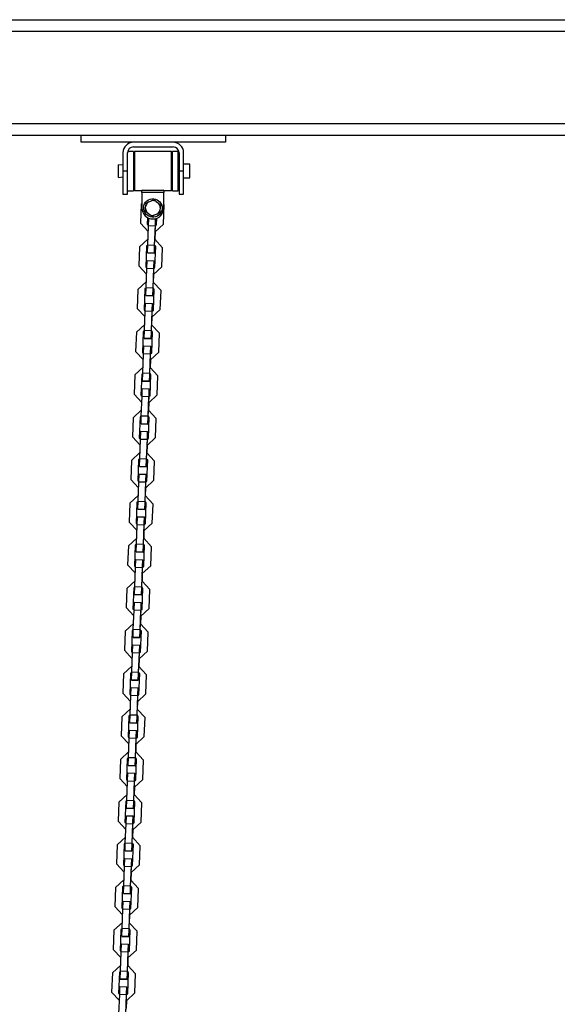
# Model space of a CAD drawing. Units: inches. Extents: x 365 to 476, y 214 to 381.
# Drawn here: x 400 to 405, y 371 to 379 of the extents above; entities that cross this region are included whole.
import ezdxf

# ---------------------------------------------------------------- set-up
doc = ezdxf.new("R2010")
doc.units = ezdxf.units.IN
doc.header["$MEASUREMENT"] = 0
doc.layers.add('Ebene 1', color=7, linetype='Continuous')

# ---------------------------------------------------------------- blocks, each defined once
blk = doc.blocks.new('block 2')
at = {"layer": 'Ebene 1', "color": 179, "lineweight": 25, "true_color": 0x1a171b}
for points in [[(393.1197, 379.3741), (418.4604, 379.3741)], [(393.1038, 379.2738), (418.4604, 379.2738)], [(392.9772, 378.4741), (418.4604, 378.4741)], [(393.0413, 378.374), (418.3803, 378.374)], [(400.5802, 378.3139), (400.5802, 378.374)], [(401.8304, 378.374), (401.8304, 378.3139)], [(401.8304, 378.3139), (400.5802, 378.3139)], [(401.3777, 378.3128), (401.0329, 378.3128)], [(401.0329, 378.273), (401.3777, 378.273)], [(400.943, 378.2229), (400.943, 378.0641)], [(400.9828, 378.0641), (400.9828, 378.2229)], [(401.0329, 378.2338), (400.9841, 378.2338)], [(401.0329, 378.2338), (401.0329, 378.2334), (401.0329, 378.2324)], [(401.0329, 378.2324), (401.0329, 378.0529), (401.0329, 377.8941)], [(401.0367, 378.2062), (401.0329, 378.2062)], [(401.042, 378.2324), (401.0367, 378.2276)], [(401.0367, 377.9004), (401.0367, 378.0641), (401.0367, 378.2276)], [(401.042, 378.2324), (401.042, 378.0641), (401.042, 377.8955)], [(401.3621, 378.2324), (401.042, 378.2324)], [(401.3621, 377.8955), (401.3621, 378.0641), (401.3621, 378.2324)], [(401.3669, 378.2276), (401.3621, 378.2324)], [(401.3669, 378.2276), (401.3669, 378.0641), (401.3669, 377.9004)], [(401.3708, 378.2062), (401.3669, 378.2062)], [(401.3708, 378.0198), (401.3708, 378.1676), (401.3708, 378.2338)], [(401.421, 378.2338), (401.3708, 378.2338)], [(401.421, 378.0198), (401.421, 378.1676), (401.421, 378.2338)], [(401.4279, 378.2229), (401.4279, 378.0641)], [(401.4678, 378.0641), (401.4678, 378.2229)], [(400.9047, 378.1187), (400.903, 378.117)], [(400.903, 378.0641), (400.903, 378.1015), (400.903, 378.117)], [(400.9047, 378.0641), (400.9047, 378.1027), (400.9047, 378.1187)], [(400.943, 378.1139), (400.9047, 378.1187)], [(401.4279, 378.1242), (401.421, 378.1242)], [(401.5228, 378.1242), (401.4678, 378.1242)], [(401.5228, 378.0641), (401.5228, 378.1065), (401.5228, 378.1242)], [(400.903, 378.0109), (400.903, 378.0264), (400.903, 378.0641)], [(400.903, 378.0109), (400.9047, 378.0091)], [(400.9047, 378.0091), (400.9047, 378.0253), (400.9047, 378.0641)], [(400.9047, 378.0091), (400.943, 378.014)], [(400.943, 378.0641), (400.943, 377.9227), (400.943, 377.8641)], [(400.9828, 378.0641), (400.943, 378.0641)], [(400.9828, 377.8641), (400.9828, 377.9227), (400.9828, 378.0641)], [(401.3708, 377.8941), (401.3708, 377.929), (401.3708, 378.0198)], [(401.421, 377.8941), (401.421, 377.929), (401.421, 378.0198)], [(401.421, 378.0038), (401.4279, 378.0038)], [(401.4279, 378.0641), (401.4279, 377.9227), (401.4279, 377.8641)], [(401.4678, 378.0641), (401.4279, 378.0641)], [(401.4678, 377.8641), (401.4678, 377.9227), (401.4678, 378.0641)], [(401.4678, 378.0038), (401.5228, 378.0038)], [(401.5228, 378.0038), (401.5228, 378.0214), (401.5228, 378.0641)], [(401.0329, 377.9216), (401.0367, 377.9216)], [(401.3669, 377.9216), (401.3708, 377.9216)], [(400.943, 377.8641), (400.9828, 377.8641)], [(400.9828, 377.8941), (401.0329, 377.8941)], [(401.0367, 377.9004), (401.042, 377.8955)], [(401.042, 377.8955), (401.107, 377.8955)], [(401.1118, 377.8991), (401.107, 377.8967)], [(401.107, 377.8789), (401.107, 377.8967)], [(401.107, 377.8789), (401.107, 377.7439)], [(401.2968, 377.8789), (401.107, 377.8789)], [(401.1118, 377.8991), (401.2918, 377.8991)], [(401.2968, 377.8967), (401.2918, 377.8991)], [(401.2968, 377.8967), (401.2968, 377.8789)], [(401.2968, 377.8955), (401.3621, 377.8955)], [(401.2968, 377.7439), (401.2968, 377.8789)], [(401.3621, 377.8955), (401.3669, 377.9004)], [(401.3708, 377.8941), (401.421, 377.8941)], [(401.4279, 377.8641), (401.4678, 377.8641)], [(401.1002, 377.7776), (401.0939, 377.613)], [(401.107, 377.784), (401.1002, 377.7776)], [(401.1352, 377.716), (401.1366, 377.7277), (401.138, 377.7392)], [(401.138, 377.7392), (401.1416, 377.7651)], [(401.1416, 377.7651), (401.143, 377.7766), (401.1443, 377.788)], [(401.1443, 377.788), (401.1548, 377.7921), (401.1659, 377.7968)], [(401.1659, 377.7968), (401.1898, 377.8069)], [(401.1898, 377.8069), (401.2003, 377.8112), (401.211, 377.8159)], [(401.211, 377.8159), (401.2201, 377.8086), (401.2293, 377.8017)], [(401.2293, 377.8017), (401.2501, 377.7859)], [(401.2501, 377.7859), (401.2596, 377.7787), (401.2685, 377.7718)], [(401.2656, 377.7487), (401.2625, 377.723)], [(401.2685, 377.7718), (401.2672, 377.7604), (401.2656, 377.7487)], [(401.294, 377.6052), (401.2999, 377.7704)], [(401.294, 377.6052), (401.2999, 377.7704)], [(401.2999, 377.7704), (401.2968, 377.7738)], [(401.1535, 377.7022), (401.1438, 377.7092), (401.1352, 377.716)], [(401.1743, 377.6863), (401.1535, 377.7022)], [(401.1559, 377.6608), (401.1535, 377.6006)], [(401.1559, 377.6608), (401.1535, 377.6006)], [(401.1633, 377.5902), (401.1659, 377.656)], [(401.1927, 377.6722), (401.1834, 377.6791), (401.1743, 377.6863)], [(401.2138, 377.681), (401.2032, 377.6763), (401.1927, 377.6722)], [(401.2382, 377.6912), (401.2138, 377.681)], [(401.2255, 377.6521), (401.2231, 377.588)], [(401.2237, 377.5981), (401.2255, 377.6521)], [(401.2336, 377.5975), (401.2358, 377.6553)], [(401.2592, 377.7001), (401.2487, 377.6958), (401.2382, 377.6912)], [(401.2625, 377.723), (401.2608, 377.7113), (401.2592, 377.7001)], [(401.1612, 377.5403), (401.0939, 377.613)], [(401.0939, 377.613), (401.1612, 377.5403)], [(401.1535, 377.6006), (401.1638, 377.6002)], [(401.1571, 377.4252), (401.1633, 377.5902)], [(401.2231, 377.588), (401.1633, 377.5902)], [(401.2167, 377.4131), (401.2237, 377.5981)], [(401.217, 377.4231), (401.2231, 377.588)], [(401.294, 377.6052), (401.2213, 377.5382)], [(401.2213, 377.5382), (401.294, 377.6052)], [(401.2237, 377.5981), (401.2336, 377.5975)], [(401.2213, 377.5382), (401.2187, 377.4729)], [(401.2213, 377.5382), (401.2187, 377.4729)], [(401.0865, 377.408), (401.0801, 377.2433)], [(401.1588, 377.4753), (401.0865, 377.408)], [(401.1469, 377.4157), (401.1397, 377.2309)], [(401.1469, 377.4157), (401.1397, 377.2309)], [(401.1566, 377.4154), (401.1469, 377.4157)], [(401.1566, 377.4154), (401.1469, 377.4157)], [(401.1545, 377.3554), (401.1571, 377.4252)], [(401.1571, 377.4252), (401.217, 377.4231)], [(401.217, 377.4231), (401.2144, 377.3534)], [(401.2144, 377.3528), (401.2167, 377.4131)], [(401.2265, 377.4124), (401.2167, 377.4131)], [(401.2265, 377.4124), (401.2167, 377.4131)], [(401.2861, 377.4004), (401.2187, 377.4729)], [(401.2198, 377.2278), (401.2265, 377.4124)], [(401.2801, 377.2354), (401.2861, 377.4004)], [(401.2801, 377.2354), (401.2861, 377.4004)], [(401.1545, 377.3554), (401.2144, 377.3528)], [(401.2144, 377.3534), (401.1545, 377.3554)], [(401.1476, 377.1706), (401.0801, 377.2433)], [(401.0801, 377.2433), (401.1476, 377.1706)], [(401.1397, 377.2309), (401.1497, 377.2305)], [(401.1431, 377.0555), (401.1493, 377.2206)], [(401.1493, 377.2206), (401.1521, 377.2905)], [(401.2093, 377.2181), (401.1493, 377.2206)], [(401.1521, 377.2905), (401.212, 377.2881)], [(401.2029, 377.0431), (401.2096, 377.228)], [(401.2801, 377.2354), (401.2074, 377.1682)], [(401.2074, 377.1682), (401.2801, 377.2354)], [(401.212, 377.2881), (401.2093, 377.2181)], [(401.2096, 377.228), (401.212, 377.2881)], [(401.2096, 377.228), (401.2198, 377.2278)], [(401.2032, 377.0535), (401.2093, 377.2181)], [(401.2074, 377.1682), (401.205, 377.1033)], [(401.2074, 377.1682), (401.205, 377.1033)], [(401.145, 377.1055), (401.0723, 377.0383)], [(401.1404, 376.9856), (401.1431, 377.0555)], [(401.1431, 377.0555), (401.2032, 377.0535)], [(401.2032, 377.0535), (401.2003, 376.9832)], [(401.2723, 377.0307), (401.205, 377.1033)], [(401.0723, 377.0383), (401.0663, 376.8731)], [(401.1326, 377.0459), (401.1259, 376.8611)], [(401.1326, 377.0459), (401.1259, 376.8611)], [(401.143, 377.0455), (401.1326, 377.0459)], [(401.143, 377.0455), (401.1326, 377.0459)], [(401.1404, 376.9856), (401.2003, 376.9832)], [(401.2003, 376.9832), (401.1404, 376.9856)], [(401.2003, 376.9832), (401.2029, 377.0431)], [(401.2127, 377.0428), (401.2029, 377.0431)], [(401.2127, 377.0428), (401.2029, 377.0431)], [(401.2058, 376.858), (401.2127, 377.0428)], [(401.2661, 376.8657), (401.2723, 377.0307)], [(401.2661, 376.8657), (401.2723, 377.0307)], [(401.1355, 376.8506), (401.1383, 376.9208)], [(401.1383, 376.9208), (401.1979, 376.9184)], [(401.1979, 376.9184), (401.1955, 376.8485)], [(401.1958, 376.8583), (401.1979, 376.9184)], [(401.1338, 376.8008), (401.0663, 376.8731)], [(401.0663, 376.8731), (401.1338, 376.8008)], [(401.1259, 376.8611), (401.1359, 376.8609)], [(401.1295, 376.6859), (401.1355, 376.8506)], [(401.1955, 376.8485), (401.1355, 376.8506)], [(401.1891, 376.6735), (401.1958, 376.8583)], [(401.1895, 376.6838), (401.1955, 376.8485)], [(401.1938, 376.7984), (401.1912, 376.7334)], [(401.1938, 376.7984), (401.1912, 376.7334)], [(401.2661, 376.8657), (401.1938, 376.7984)], [(401.1938, 376.7984), (401.2661, 376.8657)], [(401.1958, 376.8583), (401.2058, 376.858)], [(401.1312, 376.7358), (401.0587, 376.6685)], [(401.2585, 376.6611), (401.1912, 376.7334)], [(401.0587, 376.6685), (401.0525, 376.5033)], [(401.119, 376.6762), (401.1121, 376.4914)], [(401.119, 376.6762), (401.1121, 376.4914)], [(401.1292, 376.6759), (401.119, 376.6762)], [(401.1292, 376.6759), (401.119, 376.6762)], [(401.1268, 376.6159), (401.1295, 376.6859)], [(401.1295, 376.6859), (401.1895, 376.6838)], [(401.1895, 376.6838), (401.1865, 376.6135)], [(401.1865, 376.6135), (401.1891, 376.6735)], [(401.1989, 376.6731), (401.1891, 376.6735)], [(401.1989, 376.6731), (401.1891, 376.6735)], [(401.1919, 376.4883), (401.1989, 376.6731)], [(401.2522, 376.4961), (401.2585, 376.6611)], [(401.2522, 376.4961), (401.2585, 376.6611)], [(401.1218, 376.4809), (401.1242, 376.5512)], [(401.1242, 376.5512), (401.1841, 376.5486)], [(401.1268, 376.6159), (401.1865, 376.6135)], [(401.1865, 376.6135), (401.1268, 376.6159)], [(401.1841, 376.5486), (401.1817, 376.4787)], [(401.1821, 376.4886), (401.1841, 376.5486)], [(401.1199, 376.4311), (401.0525, 376.5033)], [(401.0525, 376.5033), (401.1199, 376.4311)], [(401.1121, 376.4914), (401.1221, 376.4911)], [(401.1154, 376.3162), (401.1218, 376.4809)], [(401.1817, 376.4787), (401.1218, 376.4809)], [(401.175, 376.3038), (401.1821, 376.4886)], [(401.1753, 376.314), (401.1817, 376.4787)], [(401.2522, 376.4961), (401.18, 376.4285)], [(401.18, 376.4285), (401.2522, 376.4961)], [(401.1821, 376.4886), (401.1919, 376.4883)], [(401.18, 376.4285), (401.1776, 376.3638)], [(401.18, 376.4285), (401.1776, 376.3638)], [(401.0448, 376.2988), (401.0386, 376.1336)], [(401.1176, 376.3662), (401.0448, 376.2988)], [(401.1052, 376.3066), (401.0982, 376.1217)], [(401.1052, 376.3066), (401.0982, 376.1217)], [(401.1151, 376.3062), (401.1052, 376.3066)], [(401.1151, 376.3062), (401.1052, 376.3066)], [(401.113, 376.2463), (401.1154, 376.3162)], [(401.1154, 376.3162), (401.1753, 376.314)], [(401.1753, 376.314), (401.1729, 376.2439)], [(401.1729, 376.2439), (401.175, 376.3038)], [(401.1852, 376.3035), (401.175, 376.3038)], [(401.1852, 376.3035), (401.175, 376.3038)], [(401.2444, 376.2914), (401.1776, 376.3638)], [(401.1783, 376.1186), (401.1852, 376.3035)], [(401.2386, 376.1264), (401.2444, 376.2914)], [(401.2386, 376.1264), (401.2444, 376.2914)], [(401.113, 376.2463), (401.1729, 376.2439)], [(401.1729, 376.2439), (401.113, 376.2463)], [(401.1059, 376.0615), (401.0386, 376.1336)], [(401.0386, 376.1336), (401.1059, 376.0615)], [(401.0982, 376.1217), (401.1083, 376.1214)], [(401.108, 376.1111), (401.1104, 376.1813)], [(401.1104, 376.1813), (401.1703, 376.1789)], [(401.1612, 375.934), (401.1683, 376.1188)], [(401.2386, 376.1264), (401.1659, 376.0589)], [(401.1659, 376.0589), (401.2386, 376.1264)], [(401.1703, 376.1789), (401.1679, 376.109)], [(401.1683, 376.1188), (401.1703, 376.1789)], [(401.1683, 376.1188), (401.1783, 376.1186)], [(401.1016, 375.9464), (401.108, 376.1111)], [(401.1679, 376.109), (401.108, 376.1111)], [(401.1617, 375.9438), (401.1679, 376.109)], [(401.1659, 376.0589), (401.1633, 375.9941)], [(401.1659, 376.0589), (401.1633, 375.9941)], [(401.1035, 375.9962), (401.031, 375.9292)], [(401.099, 375.8765), (401.1016, 375.9464)], [(401.1016, 375.9464), (401.1617, 375.9438)], [(401.1617, 375.9438), (401.1591, 375.8742)], [(401.2306, 375.9214), (401.1633, 375.9941)], [(401.031, 375.9292), (401.0246, 375.764)], [(401.0915, 375.9369), (401.0842, 375.7519)], [(401.0915, 375.9369), (401.0842, 375.7519)], [(401.1013, 375.9362), (401.0915, 375.9369)], [(401.1013, 375.9362), (401.0915, 375.9369)], [(401.099, 375.8765), (401.1591, 375.8742)], [(401.1591, 375.8742), (401.099, 375.8765)], [(401.1591, 375.8742), (401.1612, 375.934)], [(401.171, 375.9338), (401.1612, 375.934)], [(401.171, 375.9338), (401.1612, 375.934)], [(401.1645, 375.7488), (401.171, 375.9338)], [(401.2248, 375.7566), (401.2306, 375.9214)], [(401.2248, 375.7566), (401.2306, 375.9214)], [(401.0939, 375.7414), (401.0966, 375.8113)], [(401.0966, 375.8113), (401.1566, 375.8093)], [(401.1566, 375.8093), (401.1538, 375.7393)], [(401.1542, 375.7492), (401.1566, 375.8093)], [(401.0921, 375.6916), (401.0246, 375.764)], [(401.0246, 375.764), (401.0921, 375.6916)], [(401.0842, 375.7519), (401.0942, 375.7512)], [(401.0878, 375.5767), (401.0939, 375.7414)], [(401.1538, 375.7393), (401.0939, 375.7414)], [(401.1476, 375.5643), (401.1542, 375.7492)], [(401.1478, 375.5741), (401.1538, 375.7393)], [(401.1521, 375.6892), (401.1497, 375.6243)], [(401.1521, 375.6892), (401.1497, 375.6243)], [(401.2248, 375.7566), (401.1521, 375.6892)], [(401.1521, 375.6892), (401.2248, 375.7566)], [(401.1542, 375.7492), (401.1645, 375.7488)], [(401.0897, 375.6265), (401.0174, 375.5593)], [(401.217, 375.5516), (401.1497, 375.6243)], [(401.0174, 375.5593), (401.0108, 375.3943)], [(401.0777, 375.5669), (401.0706, 375.3819)], [(401.0777, 375.5669), (401.0706, 375.3819)], [(401.0875, 375.5666), (401.0777, 375.5669)], [(401.0875, 375.5666), (401.0777, 375.5669)], [(401.0854, 375.5066), (401.0878, 375.5767)], [(401.0878, 375.5767), (401.1478, 375.5741)], [(401.1478, 375.5741), (401.145, 375.5044)], [(401.145, 375.5044), (401.1476, 375.5643)], [(401.1573, 375.564), (401.1476, 375.5643)], [(401.1573, 375.564), (401.1476, 375.5643)], [(401.1507, 375.3792), (401.1573, 375.564)], [(401.211, 375.3869), (401.217, 375.5516)], [(401.211, 375.3869), (401.217, 375.5516)], [(401.0801, 375.3717), (401.0828, 375.4415)], [(401.0828, 375.4415), (401.143, 375.4394)], [(401.0854, 375.5066), (401.145, 375.5044)], [(401.145, 375.5044), (401.0854, 375.5066)], [(401.143, 375.4394), (401.14, 375.3695)], [(401.1404, 375.3795), (401.143, 375.4394)], [(401.0784, 375.3216), (401.0108, 375.3943)], [(401.0108, 375.3943), (401.0784, 375.3216)], [(401.0706, 375.3819), (401.0804, 375.3816)], [(401.0742, 375.2069), (401.0801, 375.3717)], [(401.14, 375.3695), (401.0801, 375.3717)], [(401.1338, 375.1945), (401.1404, 375.3795)], [(401.1342, 375.2045), (401.14, 375.3695)], [(401.211, 375.3869), (401.1383, 375.3196)], [(401.1383, 375.3196), (401.211, 375.3869)], [(401.1404, 375.3795), (401.1507, 375.3792)], [(401.1383, 375.3196), (401.1359, 375.2546)], [(401.1383, 375.3196), (401.1359, 375.2546)], [(401.0033, 375.1893), (400.9972, 375.0247)], [(401.0758, 375.2567), (401.0033, 375.1893)], [(401.0635, 375.1971), (401.0568, 375.0123)], [(401.0635, 375.1971), (401.0568, 375.0123)], [(401.0737, 375.1967), (401.0635, 375.1971)], [(401.0737, 375.1967), (401.0635, 375.1971)], [(401.0713, 375.1368), (401.0742, 375.2069)], [(401.0742, 375.2069), (401.1342, 375.2045)], [(401.1342, 375.2045), (401.1312, 375.1347)], [(401.1312, 375.1347), (401.1338, 375.1945)], [(401.1436, 375.1943), (401.1338, 375.1945)], [(401.1436, 375.1943), (401.1338, 375.1945)], [(401.2032, 375.1819), (401.1359, 375.2546)], [(401.1366, 375.0095), (401.1436, 375.1943)], [(401.1969, 375.0172), (401.2032, 375.1819)], [(401.1969, 375.0172), (401.2032, 375.1819)], [(401.0713, 375.1368), (401.1312, 375.1347)], [(401.1312, 375.1347), (401.0713, 375.1368)], [(401.0646, 374.952), (400.9972, 375.0247)], [(400.9972, 375.0247), (401.0646, 374.952)], [(401.0568, 375.0123), (401.0666, 375.0119)], [(401.0663, 375.0019), (401.0687, 375.0719)], [(401.0687, 375.0719), (401.1288, 375.0698)], [(401.1197, 374.8248), (401.1268, 375.0098)], [(401.1969, 375.0172), (401.1245, 374.9499)], [(401.1245, 374.9499), (401.1969, 375.0172)], [(401.1288, 375.0698), (401.1262, 374.9998)], [(401.1268, 375.0098), (401.1288, 375.0698)], [(401.1268, 375.0098), (401.1366, 375.0095)], [(401.0601, 374.8372), (401.0663, 375.0019)], [(401.1262, 374.9998), (401.0663, 375.0019)], [(401.1199, 374.8348), (401.1262, 374.9998)], [(401.1245, 374.9499), (401.1221, 374.885)], [(401.1245, 374.9499), (401.1221, 374.885)], [(401.0622, 374.887), (400.9895, 374.8197)], [(401.0575, 374.7671), (401.0601, 374.8372)], [(401.0601, 374.8372), (401.1199, 374.8348)], [(401.1199, 374.8348), (401.1176, 374.7649)], [(401.1895, 374.8121), (401.1221, 374.885)], [(400.9895, 374.8197), (400.9834, 374.655)], [(401.0498, 374.8274), (401.043, 374.6426)], [(401.0498, 374.8274), (401.043, 374.6426)], [(401.0596, 374.8269), (401.0498, 374.8274)], [(401.0596, 374.8269), (401.0498, 374.8274)], [(401.0575, 374.7671), (401.1176, 374.7649)], [(401.1176, 374.7649), (401.0575, 374.7671)], [(401.1176, 374.7649), (401.1197, 374.8248)], [(401.1299, 374.8245), (401.1197, 374.8248)], [(401.1299, 374.8245), (401.1197, 374.8248)], [(401.1228, 374.6397), (401.1299, 374.8245)], [(401.1831, 374.6474), (401.1895, 374.8121)], [(401.1831, 374.6474), (401.1895, 374.8121)], [(401.0525, 374.6323), (401.0549, 374.7022)], [(401.0549, 374.7022), (401.1151, 374.7)], [(401.1151, 374.7), (401.1125, 374.6302)], [(401.113, 374.6402), (401.1151, 374.7)], [(401.0505, 374.5823), (400.9834, 374.655)], [(400.9834, 374.655), (401.0505, 374.5823)], [(401.043, 374.6426), (401.0529, 374.6422)], [(401.0463, 374.4676), (401.0525, 374.6323)], [(401.1125, 374.6302), (401.0525, 374.6323)], [(401.1059, 374.4552), (401.113, 374.6402)], [(401.1063, 374.4652), (401.1125, 374.6302)], [(401.1104, 374.5801), (401.1083, 374.5151)], [(401.1104, 374.5801), (401.1083, 374.5151)], [(401.1831, 374.6474), (401.1104, 374.5801)], [(401.1104, 374.5801), (401.1831, 374.6474)], [(401.113, 374.6402), (401.1228, 374.6397)], [(401.0484, 374.5174), (400.9757, 374.45)], [(401.1753, 374.4424), (401.1083, 374.5151)], [(400.9757, 374.45), (400.9693, 374.2852)], [(401.036, 374.4576), (401.0289, 374.2728)], [(401.036, 374.4576), (401.0289, 374.2728)], [(401.046, 374.4572), (401.036, 374.4576)], [(401.046, 374.4572), (401.036, 374.4576)], [(401.0437, 374.3973), (401.0463, 374.4676)], [(401.0463, 374.4676), (401.1063, 374.4652)], [(401.1063, 374.4652), (401.1037, 374.3952)], [(401.1037, 374.3952), (401.1059, 374.4552)], [(401.1161, 374.4548), (401.1059, 374.4552)], [(401.1161, 374.4548), (401.1059, 374.4552)], [(401.109, 374.27), (401.1161, 374.4548)], [(401.1693, 374.2778), (401.1753, 374.4424)], [(401.1693, 374.2778), (401.1753, 374.4424)], [(401.0387, 374.2626), (401.0413, 374.3324)], [(401.0413, 374.3324), (401.1013, 374.3303)], [(401.0437, 374.3973), (401.1037, 374.3952)], [(401.1037, 374.3952), (401.0437, 374.3973)], [(401.1013, 374.3303), (401.0989, 374.2602)], [(401.099, 374.2704), (401.1013, 374.3303)], [(401.0367, 374.2125), (400.9693, 374.2852)], [(400.9693, 374.2852), (401.0367, 374.2125)], [(401.0289, 374.2728), (401.0393, 374.2726)], [(401.0325, 374.0976), (401.0387, 374.2626)], [(401.0989, 374.2602), (401.0387, 374.2626)], [(401.0921, 374.0855), (401.099, 374.2704)], [(401.0925, 374.0955), (401.0989, 374.2602)], [(401.1693, 374.2778), (401.0966, 374.2104)], [(401.0966, 374.2104), (401.1693, 374.2778)], [(401.099, 374.2704), (401.109, 374.27)], [(401.0966, 374.2104), (401.0942, 374.1455)], [(401.0966, 374.2104), (401.0942, 374.1455)], [(400.9619, 374.0802), (400.9557, 373.9155)], [(401.0343, 374.1475), (400.9619, 374.0802)], [(401.0222, 374.0879), (401.0153, 373.9031)], [(401.0222, 374.0879), (401.0153, 373.9031)], [(401.0322, 374.0876), (401.0222, 374.0879)], [(401.0322, 374.0876), (401.0222, 374.0879)], [(401.0301, 374.0276), (401.0325, 374.0976)], [(401.0325, 374.0976), (401.0925, 374.0955)], [(401.0925, 374.0955), (401.0901, 374.0256)], [(401.0901, 374.0256), (401.0921, 374.0855)], [(401.1021, 374.0852), (401.0921, 374.0855)], [(401.1021, 374.0852), (401.0921, 374.0855)], [(401.1617, 374.0728), (401.0942, 374.1455)], [(401.0952, 373.9003), (401.1021, 374.0852)], [(401.1555, 373.9081), (401.1617, 374.0728)], [(401.1555, 373.9081), (401.1617, 374.0728)], [(401.0301, 374.0276), (401.0901, 374.0256)], [(401.0901, 374.0256), (401.0301, 374.0276)], [(401.0229, 373.8428), (400.9557, 373.9155)], [(400.9557, 373.9155), (401.0229, 373.8428)], [(401.0153, 373.9031), (401.025, 373.9028)], [(401.0246, 373.8929), (401.0275, 373.9627)], [(401.0275, 373.9627), (401.0875, 373.9606)], [(401.0784, 373.7159), (401.0851, 373.9005)], [(401.1555, 373.9081), (401.0828, 373.8407)], [(401.0828, 373.8407), (401.1555, 373.9081)], [(401.0875, 373.9606), (401.0847, 373.8904)], [(401.0851, 373.9005), (401.0875, 373.9606)], [(401.0851, 373.9005), (401.0952, 373.9003)], [(401.0188, 373.7279), (401.0246, 373.8929)], [(401.0847, 373.8904), (401.0246, 373.8929)], [(401.0787, 373.7257), (401.0847, 373.8904)], [(401.0828, 373.8407), (401.0804, 373.7758)], [(401.0828, 373.8407), (401.0804, 373.7758)], [(401.0205, 373.7779), (400.9478, 373.7105)], [(401.016, 373.658), (401.0188, 373.7279)], [(401.0188, 373.7279), (401.0787, 373.7257)], [(401.1478, 373.7031), (401.0804, 373.7758)], [(400.9478, 373.7105), (400.9419, 373.5457)], [(401.0081, 373.7183), (401.0015, 373.5334)], [(401.0081, 373.7183), (401.0015, 373.5334)], [(401.0184, 373.7179), (401.0081, 373.7183)], [(401.0184, 373.7179), (401.0081, 373.7183)], [(401.016, 373.658), (401.0758, 373.6559)], [(401.0758, 373.6559), (401.016, 373.658)], [(401.0787, 373.7257), (401.0758, 373.6559)], [(401.0758, 373.6559), (401.0784, 373.7159)], [(401.0882, 373.7155), (401.0784, 373.7159)], [(401.0882, 373.7155), (401.0784, 373.7159)], [(401.0811, 373.5305), (401.0882, 373.7155)], [(401.1416, 373.5383), (401.1478, 373.7031)], [(401.1416, 373.5383), (401.1478, 373.7031)], [(401.0108, 373.5233), (401.0139, 373.593)], [(401.0139, 373.593), (401.0734, 373.5908)], [(401.0734, 373.5908), (401.071, 373.5207)], [(401.0713, 373.5309), (401.0734, 373.5905)], [(401.0091, 373.4732), (400.9419, 373.5457)], [(400.9419, 373.5457), (401.0091, 373.4732)], [(401.0015, 373.5334), (401.0114, 373.5329)], [(401.005, 373.3581), (401.0108, 373.5233)], [(401.071, 373.5207), (401.0108, 373.5233)], [(401.0646, 373.3462), (401.0713, 373.5309)], [(401.0649, 373.3558), (401.071, 373.5207)], [(401.0691, 373.4709), (401.0666, 373.406)], [(401.0691, 373.4709), (401.0666, 373.406)], [(401.1416, 373.5383), (401.0691, 373.4709)], [(401.0691, 373.4709), (401.1416, 373.5383)], [(401.0713, 373.5309), (401.0811, 373.5305)], [(401.0067, 373.4082), (400.934, 373.3407)], [(401.1342, 373.3335), (401.0666, 373.406)], [(400.934, 373.3407), (400.928, 373.176)], [(400.9945, 373.3486), (400.9878, 373.1636)], [(400.9945, 373.3486), (400.9878, 373.1636)], [(401.0046, 373.3483), (400.9945, 373.3486)], [(401.0046, 373.3483), (400.9945, 373.3486)], [(401.0022, 373.2882), (401.005, 373.3581)], [(401.005, 373.3581), (401.0649, 373.3558)], [(401.0649, 373.3558), (401.0622, 373.2861)], [(401.0622, 373.2861), (401.0646, 373.3462)], [(401.0744, 373.3455), (401.0646, 373.3462)], [(401.0744, 373.3455), (401.0646, 373.3462)], [(401.0673, 373.1605), (401.0744, 373.3455)], [(401.1276, 373.1683), (401.1342, 373.3335)], [(401.1276, 373.1683), (401.1342, 373.3335)], [(400.9972, 373.1536), (400.9996, 373.2232)], [(400.9996, 373.2232), (401.0596, 373.2208)], [(401.0022, 373.2882), (401.0622, 373.2861)], [(401.0622, 373.2861), (401.0022, 373.2882)], [(401.0596, 373.2208), (401.0572, 373.151)], [(401.0575, 373.1612), (401.0596, 373.2208)], [(400.9953, 373.1033), (400.928, 373.176)], [(400.928, 373.176), (400.9953, 373.1033)], [(400.9878, 373.1636), (400.9976, 373.1633)], [(400.9909, 372.9884), (400.9972, 373.1536)], [(401.0572, 373.151), (400.9972, 373.1536)], [(401.0505, 372.976), (401.0575, 373.1612)], [(401.0508, 372.9862), (401.0572, 373.151)], [(401.1276, 373.1683), (401.0555, 373.1013)], [(401.0555, 373.1013), (401.1276, 373.1683)], [(401.0575, 373.1612), (401.0673, 373.1605)], [(401.0555, 373.1013), (401.0529, 373.036)], [(401.0555, 373.1013), (401.0529, 373.036)], [(400.9202, 372.971), (400.9144, 372.8064)], [(400.9929, 373.0384), (400.9202, 372.971)], [(400.9805, 372.9788), (400.9736, 372.794)], [(400.9805, 372.9788), (400.9736, 372.794)], [(400.9905, 372.9786), (400.9805, 372.9788)], [(400.9905, 372.9786), (400.9805, 372.9788)], [(400.9884, 372.9185), (400.9909, 372.9884)], [(400.9909, 372.9884), (401.0508, 372.9862)], [(401.0508, 372.9862), (401.0484, 372.9164)], [(401.0484, 372.9164), (401.0505, 372.976)], [(401.0608, 372.9757), (401.0505, 372.976)], [(401.0608, 372.9757), (401.0505, 372.976)], [(401.1204, 372.9638), (401.0529, 373.036)], [(401.0536, 372.7909), (401.0608, 372.9757)], [(401.1138, 372.7986), (401.1204, 372.9638)], [(401.1138, 372.7986), (401.1204, 372.9638)], [(400.9884, 372.9185), (401.0484, 372.9164)], [(401.0484, 372.9164), (400.9884, 372.9185)], [(400.9814, 372.7337), (400.9144, 372.8064)], [(400.9144, 372.8064), (400.9814, 372.7337)], [(400.9736, 372.794), (400.9838, 372.7936)], [(400.9834, 372.7834), (400.986, 372.8536)], [(400.986, 372.8536), (401.046, 372.8511)], [(401.0367, 372.6064), (401.0437, 372.7912)], [(401.1138, 372.7986), (401.0413, 372.7313)], [(401.0413, 372.7316), (401.1138, 372.7986)], [(401.046, 372.8511), (401.0434, 372.7812)], [(401.0437, 372.7912), (401.046, 372.8511)], [(401.0437, 372.7912), (401.0536, 372.7909)], [(400.9771, 372.6186), (400.9834, 372.7834)], [(401.0434, 372.7812), (400.9834, 372.7834)], [(401.037, 372.6165), (401.0434, 372.7812)], [(401.0413, 372.7313), (401.0387, 372.6663)], [(401.0413, 372.7313), (401.0387, 372.6663)], [(400.9791, 372.6687), (400.9065, 372.6014)], [(400.9747, 372.5488), (400.9771, 372.6186)], [(400.9771, 372.6186), (401.037, 372.6165)], [(401.1063, 372.594), (401.0387, 372.6663)], [(400.9065, 372.6014), (400.9002, 372.4364)], [(400.9667, 372.6091), (400.9598, 372.4243)], [(400.9667, 372.6091), (400.9598, 372.4243)], [(400.9767, 372.6088), (400.9667, 372.6091)], [(400.9767, 372.6088), (400.9667, 372.6091)], [(400.9747, 372.5488), (401.0346, 372.5463)], [(401.0346, 372.5463), (400.9747, 372.5488)], [(401.037, 372.6165), (401.0346, 372.5463)], [(401.0346, 372.5463), (401.0367, 372.6064)], [(401.0467, 372.6059), (401.0367, 372.6064)], [(401.0467, 372.6059), (401.0367, 372.6064)], [(401.0399, 372.4212), (401.0467, 372.6059)], [(401.1002, 372.4288), (401.1063, 372.594)], [(401.1002, 372.4288), (401.1063, 372.594)], [(400.9693, 372.4136), (400.9721, 372.4839)], [(400.9721, 372.4839), (401.0322, 372.4815)], [(401.0322, 372.4815), (401.0293, 372.4115)], [(401.0296, 372.4214), (401.0322, 372.4815)], [(400.9674, 372.364), (400.9002, 372.4364)], [(400.9002, 372.4364), (400.9674, 372.364)], [(400.9598, 372.4243), (400.9697, 372.424)], [(400.9633, 372.2489), (400.9693, 372.4136)], [(401.0293, 372.4115), (400.9693, 372.4136)], [(401.0229, 372.2365), (401.0296, 372.4214)], [(401.0232, 372.2469), (401.0293, 372.4115)], [(401.1002, 372.4288), (401.0275, 372.3616)], [(401.0275, 372.3616), (401.1002, 372.4288)], [(401.0296, 372.4214), (401.0399, 372.4212)], [(400.965, 372.2989), (400.8928, 372.2317)], [(401.0275, 372.3616), (401.025, 372.2967)], [(401.0275, 372.3616), (401.025, 372.2967)], [(401.0925, 372.2241), (401.025, 372.2967)], [(400.8928, 372.2317), (400.8865, 372.0665)], [(400.9531, 372.2395), (400.9461, 372.0546)], [(400.9531, 372.2395), (400.9461, 372.0546)], [(400.963, 372.2391), (400.9531, 372.2395)], [(400.963, 372.2391), (400.9531, 372.2395)], [(400.9609, 372.179), (400.9633, 372.2489)], [(400.9633, 372.2489), (401.0232, 372.2469)], [(401.0232, 372.2469), (401.0205, 372.1766)], [(401.0205, 372.1766), (401.0229, 372.2365)], [(401.0329, 372.2362), (401.0229, 372.2365)], [(401.0329, 372.2362), (401.0229, 372.2365)], [(401.0262, 372.0514), (401.0329, 372.2362)], [(401.0865, 372.0591), (401.0925, 372.2241)], [(401.0865, 372.0591), (401.0925, 372.2241)], [(400.9557, 372.044), (400.9585, 372.1142)], [(400.9585, 372.1142), (401.0184, 372.1117)], [(400.9609, 372.179), (401.0205, 372.1766)], [(401.0205, 372.1766), (400.9609, 372.179)], [(401.0184, 372.1117), (401.0155, 372.0419)], [(401.016, 372.0517), (401.0184, 372.1117)], [(400.9538, 371.9942), (400.8865, 372.0665)], [(400.8865, 372.0665), (400.9538, 371.9942)], [(400.9461, 372.0546), (400.9559, 372.0543)], [(400.9495, 371.8793), (400.9557, 372.044)], [(401.0155, 372.0419), (400.9557, 372.044)], [(401.0091, 371.8669), (401.016, 372.0517)], [(401.0095, 371.8772), (401.0155, 372.0419)], [(401.0865, 372.0591), (401.0139, 371.9918)], [(401.0139, 371.9918), (401.0865, 372.0591)], [(401.016, 372.0517), (401.0262, 372.0514)], [(401.0139, 371.9918), (401.0114, 371.9268)], [(401.0139, 371.9918), (401.0114, 371.9268)], [(400.8785, 371.8619), (400.8727, 371.6969)], [(400.9512, 371.9292), (400.8785, 371.8619)], [(400.939, 371.8696), (400.9323, 371.6848)], [(400.939, 371.8696), (400.9323, 371.6848)], [(400.9492, 371.8693), (400.939, 371.8696)], [(400.9492, 371.8693), (400.939, 371.8696)], [(400.9468, 371.8093), (400.9495, 371.8793)], [(400.9495, 371.8793), (401.0095, 371.8772)], [(401.0095, 371.8772), (401.0067, 371.8069)], [(401.0067, 371.8069), (401.0091, 371.8669)], [(401.0191, 371.8665), (401.0091, 371.8669)], [(401.0191, 371.8665), (401.0091, 371.8669)], [(401.0787, 371.8545), (401.0114, 371.9268)], [(401.012, 371.6817), (401.0191, 371.8665)], [(401.0723, 371.6895), (401.0787, 371.8545)], [(401.0723, 371.6895), (401.0787, 371.8541)], [(400.9468, 371.8093), (401.0067, 371.8069)], [(401.0067, 371.8069), (400.9468, 371.8093)], [(400.94, 371.6245), (400.8727, 371.6969)], [(400.8727, 371.6969), (400.94, 371.6245)], [(400.9323, 371.6848), (400.9421, 371.6845)], [(400.9419, 371.6743), (400.9443, 371.7441)], [(400.9443, 371.7441), (401.0043, 371.742)], [(400.9952, 371.4972), (401.0022, 371.6821)], [(401.0723, 371.6895), (401, 371.6219)], [(401, 371.6219), (401.0723, 371.6895)], [(401.0043, 371.742), (401.0019, 371.6721)], [(401.0022, 371.6821), (401.0043, 371.742)], [(401.0022, 371.6821), (401.012, 371.6817)], [(400.9357, 371.5096), (400.9419, 371.6743)], [(401.0019, 371.6721), (400.9419, 371.6743)], [(400.9953, 371.507), (401.0019, 371.6721)], [(401, 371.6219), (400.9976, 371.5572)], [(401, 371.6219), (400.9976, 371.5572)], [(400.9376, 371.5592), (400.8649, 371.4922)], [(401.0649, 371.4845), (400.9976, 371.5572)], [(400.8649, 371.4922), (400.8589, 371.327)], [(400.9252, 371.5), (400.9185, 371.3151)], [(400.9252, 371.5), (400.9185, 371.3151)], [(400.935, 371.4996), (400.9252, 371.5)], [(400.935, 371.4996), (400.9252, 371.5)], [(400.933, 371.4397), (400.9357, 371.5096)], [(400.9929, 371.4373), (400.933, 371.4397)], [(400.933, 371.4393), (400.9929, 371.4373)], [(400.9357, 371.5096), (400.9953, 371.507)], [(400.9953, 371.507), (400.9929, 371.4373)], [(400.9929, 371.4373), (400.9952, 371.4972)], [(401.0053, 371.4969), (400.9952, 371.4972)], [(401.0053, 371.4969), (400.9952, 371.4972)], [(400.9983, 371.312), (401.0053, 371.4969)], [(401.0587, 371.3198), (401.0649, 371.4845)], [(401.0587, 371.3198), (401.0649, 371.4845)], [(400.928, 371.3045), (400.9306, 371.3744)], [(400.9306, 371.3744), (400.9905, 371.3723)], [(400.9905, 371.3723), (400.9881, 371.3024)], [(400.9884, 371.3122), (400.9905, 371.3723)], [(400.9264, 371.2545), (400.8589, 371.327)], [(400.8589, 371.327), (400.9264, 371.2545)], [(400.9185, 371.3151), (400.9285, 371.3145)], [(400.9218, 371.1398), (400.928, 371.3045)], [(400.9881, 371.3024), (400.928, 371.3045)], [(400.9814, 371.1276), (400.9884, 371.3122)], [(400.9817, 371.1372), (400.9881, 371.3024)], [(401.0587, 371.3198), (400.986, 371.2523)], [(400.986, 371.2523), (401.0587, 371.3198)], [(400.9884, 371.3122), (400.9983, 371.312)], [(400.9238, 371.1896), (400.8512, 371.1224)], [(400.986, 371.2523), (400.9838, 371.1875)], [(400.986, 371.2523), (400.9838, 371.1875)], [(401.0508, 371.1148), (400.9838, 371.1875)], [(400.8512, 371.1224), (400.8448, 370.9574)], [(400.9116, 371.1303), (400.9044, 370.9451)], [(400.9116, 371.13), (400.9044, 370.9451)], [(400.9213, 371.1296), (400.9116, 371.1303)], [(400.9213, 371.1296), (400.9116, 371.13)], [(400.9192, 371.0697), (400.9218, 371.1398)], [(400.9218, 371.1398), (400.9817, 371.1372)], [(400.9817, 371.1372), (400.9791, 371.0676)], [(400.9791, 371.0676), (400.9814, 371.1276)], [(400.9915, 371.1272), (400.9814, 371.1276)], [(400.9915, 371.1272), (400.9814, 371.1276)], [(400.9845, 370.9422), (400.9915, 371.1272)], [(401.0448, 370.95), (401.0508, 371.1148)], [(401.0448, 370.95), (401.0508, 371.1148)], [(400.9144, 370.9348), (400.9168, 371.0047)], [(400.9168, 371.0047), (400.9767, 371.0025)], [(400.9192, 371.0697), (400.9791, 371.0676)], [(400.9791, 371.0676), (400.9192, 371.0697)], [(400.9767, 371.0025), (400.9743, 370.9327)], [(400.9747, 370.9426), (400.9767, 371.0025)], [(400.9123, 370.8847), (400.8448, 370.9574)], [(400.8448, 370.9574), (400.9123, 370.8847)], [(400.9044, 370.9451), (400.9147, 370.9446)], [(400.9078, 370.7701), (400.9144, 370.9348)], [(400.9743, 370.9327), (400.9144, 370.9348)], [(400.9674, 370.7577), (400.9747, 370.9426)], [(400.9679, 370.7675), (400.9743, 370.9327)], [(401.0448, 370.95), (400.9721, 370.8826)], [(400.9721, 370.8826), (401.0448, 370.95)], [(400.9747, 370.9426), (400.9845, 370.9422)], [(400.9721, 370.8826), (400.9697, 370.8177)], [(400.9721, 370.8826), (400.9697, 370.8177)]]:
    blk.add_lwpolyline(points, dxfattribs=at)
for points in [[(401.0329, 378.3128), (400.9834, 378.3128), (400.943, 378.2723), (400.943, 378.2229)], [(401.0329, 378.273), (401.0053, 378.273), (400.9828, 378.2505), (400.9828, 378.2229)], [(401.4678, 378.2229), (401.4678, 378.2723), (401.4272, 378.3128), (401.3777, 378.3128)], [(401.4279, 378.2229), (401.4279, 378.2505), (401.4053, 378.273), (401.3777, 378.273)], [(401.138, 377.7392), (401.139, 377.7256), (401.1443, 377.7125), (401.1535, 377.7022)], [(401.1655, 377.7968), (401.1542, 377.789), (401.1457, 377.778), (401.1416, 377.7651)], [(401.2293, 377.8017), (401.217, 377.8076), (401.2032, 377.8093), (401.1898, 377.8069)], [(401.2656, 377.7487), (401.2646, 377.7625), (401.2592, 377.7756), (401.2501, 377.7859)], [(401.1743, 377.6863), (401.1865, 377.6803), (401.2003, 377.6784), (401.2138, 377.681)], [(401.2382, 377.6912), (401.2494, 377.6991), (401.2579, 377.7099), (401.2625, 377.723)]]:
    blk.add_open_spline(points, degree=3, dxfattribs=at)
for points, knots in [([(401.2716, 377.783), (401.2501, 377.8214), (401.2014, 377.8352), (401.1631, 377.814), (401.1242, 377.7924), (401.1104, 377.7439), (401.1319, 377.7049), (401.1535, 377.6665), (401.202, 377.6524), (401.2406, 377.6739), (401.2792, 377.6955), (401.2933, 377.7446), (401.2716, 377.783), (401.2716, 377.783), (401.2716, 377.783), (401.2716, 377.783)], [0, 0, 0, 0, 1, 1, 1, 2, 2, 2, 3, 3, 3, 4, 4, 4, 5, 5, 5, 5]), ([(401.107, 377.7439), (401.107, 377.6915), (401.1493, 377.649), (401.2019, 377.649), (401.2541, 377.649), (401.2968, 377.6918), (401.2968, 377.7439)], [0, 0, 0, 0, 1, 1, 1, 2, 2, 2, 2])]:
    blk.add_open_spline(points, degree=3, knots=knots, dxfattribs=at)

msp = doc.modelspace()

# ---------------------------------------------------------------- block references
at = {"layer": 'Ebene 1'}
msp.add_blockref('block 2', (0, 0), dxfattribs=at)

doc.saveas('drawing.dxf')
